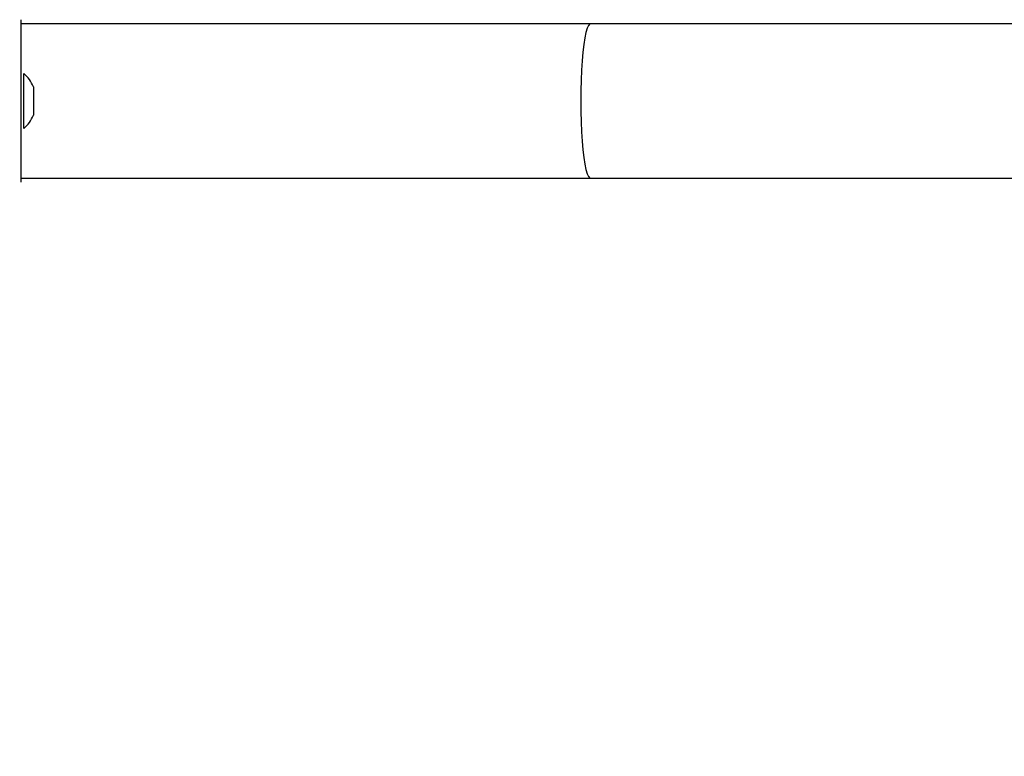
# Model space of a CAD drawing. Units: millimetres. Extents: x 59 to 568, y 211 to 671.
# Drawn here: x 221 to 245, y 421 to 439 of the extents above; entities that cross this region are included whole.
import ezdxf

# ---------------------------------------------------------------- set-up
doc = ezdxf.new("R2010")
doc.units = ezdxf.units.MM
doc.header["$LTSCALE"] = 30
doc.layers.add('SLD-0', color=179, linetype='Continuous')
doc.styles.add('SLDTEXTSTYLE2', font='TXT', dxfattribs={"width": 0.75})
doc.dimstyles.new('SLDDIMSTYLE1', dxfattribs={"dimtxt": 10.5, "dimasz": 9.906, "dimexe": 0, "dimexo": 0.0625, "dimgap": 2.625, "dimtad": 1, "dimdec": 0, "dimrnd": 1e-09, "dimzin": 12, "dimdsep": 46, "dimtxsty": 'SLDTEXTSTYLE2', "dimsah": 1, "dimcen": 0.09, "dimadec": 0, "dimazin": 3, "dimtfac": 1, "dimtdec": 0, "dimtofl": 0, "dimtmove": 0, "dimatfit": 3, "dimfxl": 1, "dimfrac": 2, "dimtolj": 1, "dimtzin": 12, "dimarcsym": 0})

# ---------------------------------------------------------------- blocks, each defined once
blk = doc.blocks.new('_D_2')
at = {"layer": 'SLD-0'}
for p, q in [((362.538, 424.751), (362.538, 238.206)), ((208.738, 424.335), (208.738, 238.206)), ((208.738, 241.206), (362.538, 241.206))]:
    blk.add_line(p, q, dxfattribs=at)
for points in [[(208.738, 241.206), (218.644, 239.682), (218.644, 242.73)], [(362.538, 241.206), (352.632, 242.73), (352.632, 239.682)]]:
    blk.add_solid(points, dxfattribs=at)
at = {"layer": 'SLD-0', "insert": (268.795, 254.741), "char_height": 10.5, "attachment_point": 1, "style": 'SLDTEXTSTYLE2'}
blk.add_mtext('154', dxfattribs=at)

msp = doc.modelspace()

# ---------------------------------------------------------------- linework, layer by layer
at = {"color": 7, "linetype": 'Continuous', "lineweight": 25}
for p, q in [((221.038, 439.424), (221.038, 439.424)), ((221.038, 438.424), (221.038, 439.424)), ((221.038, 439.324), (221.038, 439.364)), ((235.038, 439.324), (221.038, 439.324)), ((252.761, 439.324), (235.038, 439.324)), ((221.038, 436.424), (221.038, 438.424)), ((221.098, 438.099), (221.098, 438.099)), ((221.098, 438.099), (221.098, 436.749)), ((221.338, 437.774), (221.338, 437.727)), ((221.338, 437.727), (221.338, 437.424)), ((221.338, 437.424), (221.338, 437.121)), ((221.338, 437.121), (221.338, 437.074)), ((221.098, 436.749), (221.098, 436.749)), ((221.038, 435.424), (221.038, 436.424)), ((221.038, 435.524), (235.038, 435.524)), ((221.038, 435.524), (221.309, 435.524)), ((221.038, 435.424), (221.038, 435.424)), ((235.038, 435.524), (252.914, 435.524))]:
    msp.add_line(p, q, dxfattribs=at)
at = {"color": 8, "linetype": 'Continuous', "lineweight": 25}
for p, q in [((221.038, 438.424), (221.038, 438.424)), ((221.038, 436.424), (221.038, 436.424))]:
    msp.add_line(p, q, dxfattribs=at)
at = {"color": 8, "linetype": 'Continuous', "lineweight": 25, "flags": 128}
for points in [[(235.038, 439.324), (235.022, 439.32), (234.989, 439.284), (234.958, 439.214), (234.928, 439.111), (234.9, 438.976), (234.874, 438.813), (234.852, 438.623), (234.833, 438.411), (234.818, 438.181), (234.807, 437.937), (234.801, 437.683), (234.798, 437.424)], [(234.798, 437.424), (234.801, 437.165), (234.807, 436.911), (234.818, 436.667), (234.833, 436.437), (234.852, 436.225), (234.874, 436.035), (234.9, 435.872), (234.928, 435.737), (234.958, 435.634), (234.989, 435.564), (235.022, 435.528), (235.038, 435.524)]]:
    msp.add_lwpolyline(points, dxfattribs=at)
at = {"color": 7, "linetype": 'Continuous', "lineweight": 25}
for centre, start, end in [((220.596, 437.477), 21.8185, 51.0704), ((220.596, 437.371), 308.9296, 338.1815)]:
    msp.add_arc(centre, 0.8, start, end, dxfattribs=at)

# ---------------------------------------------------------------- dimensions: what is measured, and where the dimension line sits
at = {"layer": 'SLD-0'}
dim = msp.add_linear_dim(base=(362.538, 241.206), p1=(208.738, 427.335), p2=(362.538, 427.751), dimstyle='SLDDIMSTYLE1', dxfattribs=at)
dim.commit()
dim.dimension.update_dxf_attribs({"geometry": '_D_2', "text_midpoint": (280.433, 241.206), "dimtype": 160})

doc.saveas('drawing.dxf')
